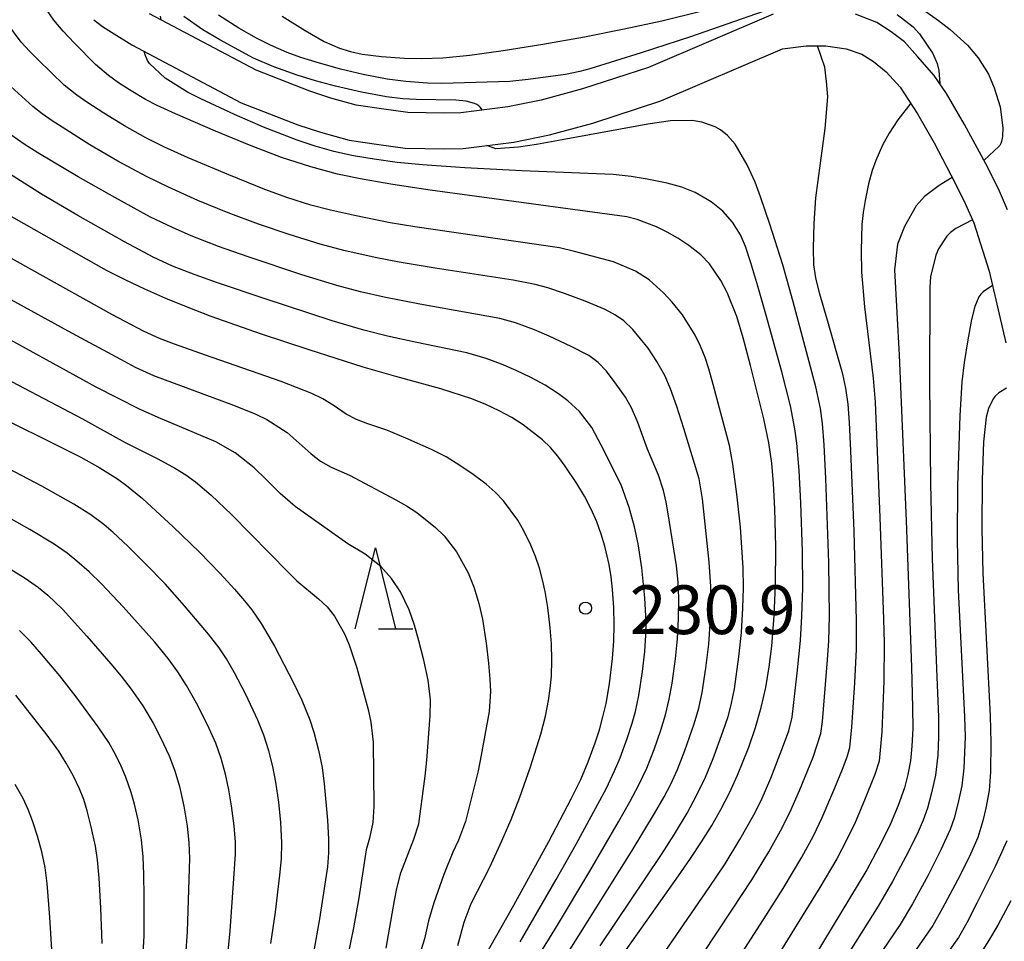
# Model space of a CAD drawing. Units: metres. Extents: x -42055 to -39747, y -129091 to -127373.
# Drawn here: x -41348 to -41287, y -128057 to -128001 of the extents above; entities that cross this region are included whole.
import ezdxf

# ---------------------------------------------------------------- set-up
doc = ezdxf.new("R2010")
doc.units = ezdxf.units.M
doc.header["$LTSCALE"] = 2.5
doc.layers.get('0').update_dxf_attribs({"linetype": 'CONTINUOUS'})
for name, color, linetype in [('2101000', 7, 'CONTINUOUS'), ('6332000', 7, 'CONTINUOUS'), ('7101000', 7, 'CONTINUOUS'), ('7102000', 7, 'CONTINUOUS'), ('7312000', 7, 'CONTINUOUS')]:
    doc.layers.add(name, color=color, linetype=linetype)
doc.styles.add('Dm_Anotation', font='txt')

# ---------------------------------------------------------------- blocks, each defined once
blk = doc.blocks.new('633200')
at = {"color": 0, "linetype": 'ByBlock', "lineweight": -2}
for points in [[(-0.5, -1), (0, 1), (0.5, -1)], [(0.08, -1), (0.92, -1)]]:
    blk.add_lwpolyline(points, dxfattribs=at)
blk = doc.blocks.new('731200')
at = {"color": 0, "linetype": 'ByBlock', "lineweight": -2}
blk.add_circle((0, 0), 0.15, dxfattribs=at)

msp = doc.modelspace()

# ---------------------------------------------------------------- linework, layer by layer
at = {"layer": '2101000', "flags": 128}
for points in [[(-41301.592, -128000.296), (-41309.28, -128003.588), (-41313.337, -128004.908), (-41315.89, -128005.6), (-41317.929, -128006.024), (-41320.837, -128006.386), (-41321.842, -128006.403), (-41324.089, -128006.37), (-41325.574, -128006.152), (-41327.272, -128005.911), (-41328.852, -128005.473), (-41330.143, -128005.049), (-41333.449, -128003.766), (-41340.012, -128000.291)], [(-41287.161, -128012.362), (-41287.703, -128011.072), (-41288.484, -128009.519), (-41289.798, -128007.113), (-41290.908, -128005.199), (-41291.672, -128004.081), (-41292.689, -128002.916), (-41293.5, -128002.004), (-41294.309, -128001.393), (-41295.197, -128000.814), (-41296.52, -128000.312)], [(-41343.439, -128000.645), (-41342.905, -128001.074), (-41342.357, -128001.421), (-41341.11, -128002.199), (-41334.365, -128005.77), (-41330.885, -128007.121), (-41329.489, -128007.579), (-41327.723, -128008.069), (-41325.889, -128008.329), (-41324.265, -128008.568), (-41321.84, -128008.603), (-41320.683, -128008.584), (-41317.569, -128008.197), (-41315.377, -128007.74), (-41312.708, -128007.017), (-41308.505, -128005.649), (-41301.014, -128002.441), (-41299.546, -128002.262), (-41298.341, -128002.256), (-41297.085, -128002.45), (-41296.129, -128002.772), (-41295.416, -128003.226), (-41294.617, -128003.867), (-41293.766, -128004.795), (-41292.691, -128006.452), (-41291.667, -128008.227), (-41290.386, -128010.713), (-41289.738, -128012.018), (-41289.217, -128013.161), (-41288.284, -128016.139), (-41287.255, -128020.565)]]:
    msp.add_lwpolyline(points, dxfattribs=at)
at = {"layer": '7101000', "flags": 128}
for points, elevation in [([(-41311.981, -128059.847), (-41307.422, -128053.41), (-41306.678, -128052.337), (-41305.996, -128051.299), (-41305.377, -128050.295), (-41304.817, -128049.316), (-41304.288, -128048.29), (-41303.787, -128047.206), (-41303.084, -128045.473), (-41302.671, -128044.264), (-41302.325, -128043.035), (-41302.047, -128041.787), (-41301.838, -128040.519), (-41301.681, -128039.247), (-41301.519, -128037.365), (-41301.443, -128035.514), (-41301.433, -128033.108), (-41301.489, -128030.789), (-41301.57, -128029.233), (-41301.678, -128027.978), (-41301.863, -128026.71), (-41302.156, -128025.246), (-41302.977, -128021.958), (-41303.43, -128020.243), (-41303.821, -128018.932), (-41304.423, -128017.454), (-41304.812, -128016.72), (-41305.509, -128015.689), (-41306.047, -128015.132), (-41306.784, -128014.558), (-41307.454, -128014.116), (-41308.115, -128013.738), (-41308.77, -128013.413), (-41309.97, -128012.95), (-41310.614, -128012.798), (-41319.983, -128011.529), (-41322.721, -128011.147), (-41325.031, -128010.797), (-41326.912, -128010.477), (-41328.44, -128010.165), (-41330.07, -128009.723), (-41331.875, -128009.128), (-41333.857, -128008.382), (-41335.943, -128007.52), (-41338.411, -128006.453), (-41339.544, -128005.929), (-41340.267, -128005.556), (-41341.249, -128004.966), (-41341.918, -128004.53), (-41342.538, -128004.085), (-41343.336, -128003.406), (-41344.647, -128002.079), (-41345.331, -128001.363), (-41345.906, -128000.679), (-41346.352, -128000.025)], 220), ([(-41292.38, -127999.995), (-41291.412, -128000.694), (-41290.681, -128001.25), (-41289.606, -128002.209), (-41288.954, -128002.993), (-41288.331, -128004.013), (-41287.966, -128004.846), (-41287.607, -128006.011), (-41287.436, -128007.313), (-41287.458, -128007.843), (-41287.514, -128008.15), (-41287.56, -128008.269), (-41287.632, -128008.404), (-41287.665, -128008.45), (-41288.599, -128009.309)], 210), ([(-41290.558, -128010.379), (-41291.354, -128010.872), (-41292.27, -128011.534), (-41292.774, -128012.112), (-41293.502, -128013.397), (-41293.935, -128014.488), (-41294.114, -128016.063), (-41293.835, -128021.308), (-41293.402, -128031.533), (-41293.069, -128040.553), (-41292.995, -128043.034), (-41292.992, -128044.318), (-41293.036, -128045.407), (-41293.13, -128046.312), (-41293.284, -128047.157), (-41293.503, -128047.982), (-41293.888, -128049.069), (-41294.363, -128050.189), (-41294.936, -128051.371), (-41295.828, -128053.03), (-41301.758, -128062.84)], 210), ([(-41319.747, -128059.047), (-41317.574, -128055.212), (-41315.42, -128051.291), (-41314.025, -128048.652), (-41313.444, -128047.461), (-41312.983, -128046.373), (-41312.559, -128045.215), (-41312.299, -128044.407), (-41312.074, -128043.595), (-41311.886, -128042.783), (-41311.676, -128041.564), (-41311.494, -128040.013), (-41311.411, -128038.948), (-41311.378, -128037.936), (-41311.402, -128036.873), (-41311.484, -128035.75), (-41311.577, -128034.985), (-41311.704, -128034.224), (-41311.96, -128033.095), (-41312.178, -128032.346), (-41312.459, -128031.585), (-41312.807, -128030.808), (-41313.222, -128030.016), (-41313.694, -128029.221), (-41314.401, -128028.159), (-41314.862, -128027.549), (-41315.315, -128027.017), (-41315.801, -128026.532), (-41316.99, -128025.602), (-41317.694, -128025.159), (-41318.462, -128024.739), (-41319.286, -128024.353), (-41320.165, -128024.002), (-41322.056, -128023.396), (-41324.835, -128022.629), (-41326.848, -128022.048), (-41330.172, -128020.99), (-41333.116, -128020.02), (-41334.697, -128019.479), (-41336.206, -128018.932), (-41337.642, -128018.378), (-41339.005, -128017.817), (-41340.295, -128017.249), (-41341.512, -128016.675), (-41342.657, -128016.094), (-41349.596, -128012.168)], 230), ([(-41348.667, -128025.398), (-41346.087, -128026.669), (-41344.248, -128027.603), (-41343.075, -128028.258), (-41341.986, -128028.943), (-41341.425, -128029.346), (-41340.449, -128030.146), (-41338.55, -128031.901), (-41336.941, -128033.453), (-41335.658, -128034.775), (-41334.782, -128035.734), (-41334.153, -128036.46), (-41333.711, -128037.019), (-41333.138, -128037.859), (-41332.322, -128039.245), (-41331.136, -128041.51), (-41330.626, -128042.584), (-41330.138, -128043.783), (-41329.88, -128044.557), (-41329.595, -128045.649), (-41329.384, -128046.73), (-41329.249, -128047.725), (-41329.05, -128049.963), (-41328.989, -128051.141), (-41328.988, -128051.984), (-41329.049, -128052.838), (-41329.539, -128056.043), (-41329.881, -128058.016)], 240), ([(-41342.937, -128057.574), (-41343.015, -128055.382), (-41343.116, -128053.553), (-41343.219, -128052.42), (-41343.344, -128051.575), (-41343.599, -128050.384), (-41343.847, -128049.402), (-41344.07, -128048.695), (-41344.331, -128048.033), (-41344.726, -128047.215), (-41345.144, -128046.456), (-41345.603, -128045.724), (-41346.311, -128044.743), (-41348.257, -128042.268)], 250), ([(-41286.951, -128054.948), (-41287.753, -128056.431), (-41288.319, -128057.4), (-41288.989, -128058.463)], 200)]:
    msp.add_lwpolyline(points, dxfattribs=dict(at, elevation=elevation))
at = {"layer": '7102000', "flags": 128}
for points, elevation in [([(-41331.835, -128000.428), (-41330.429, -128001.315), (-41329.257, -128001.996), (-41328.307, -128002.406), (-41327.63, -128002.613), (-41326.918, -128002.765), (-41325.717, -128002.92), (-41324.305, -128003.01), (-41323.246, -128003.034), (-41321.95, -128002.987), (-41320.275, -128002.826), (-41318.221, -128002.55), (-41315.787, -128002.16), (-41313.223, -128001.701), (-41310.778, -128001.217), (-41308.453, -128000.71), (-41303.564, -127999.506)], 212), ([(-41302.209, -128000.15), (-41306.683, -128001.704), (-41309.732, -128002.696), (-41312.876, -128003.665), (-41313.511, -128003.843), (-41314.385, -128004.018), (-41316.687, -128004.33), (-41317.815, -128004.455), (-41322, -128004.576), (-41322.883, -128004.565), (-41324.222, -128004.451), (-41325.363, -128004.301), (-41326.844, -128004.026), (-41328.245, -128003.691), (-41329.743, -128003.273), (-41330.695, -128002.97), (-41331.53, -128002.662), (-41332.55, -128002.217), (-41333.416, -128001.785), (-41334.501, -128001.166), (-41335.754, -128000.358)], 214), ([(-41293.95, -128000.32), (-41292.962, -128001.077), (-41292.565, -128001.518), (-41291.752, -128002.733), (-41291.491, -128003.346), (-41291.389, -128003.772), (-41291.33, -128004.581)], 212), ([(-41312.251, -128057.721), (-41308.47, -128052.094), (-41307.66, -128050.833), (-41306.898, -128049.541), (-41306.304, -128048.443), (-41305.763, -128047.319), (-41305.28, -128046.168), (-41304.684, -128044.523), (-41304.367, -128043.576), (-41304.17, -128042.855), (-41303.978, -128041.876), (-41303.696, -128039.897), (-41303.538, -128038.407), (-41303.453, -128036.91), (-41303.424, -128035.661), (-41303.447, -128034.414), (-41303.612, -128031.924), (-41303.825, -128029.877), (-41304.069, -128028.025), (-41304.273, -128026.877), (-41305.286, -128023.128), (-41305.553, -128022.165), (-41305.783, -128021.453), (-41306.06, -128020.761), (-41306.386, -128020.089), (-41307.181, -128018.83), (-41307.81, -128018.056), (-41308.316, -128017.506), (-41309.236, -128016.673), (-41310.065, -128016.142), (-41311.433, -128015.561), (-41313.84, -128014.923), (-41314.749, -128014.714), (-41323.662, -128013.408), (-41325.187, -128013.154), (-41327.391, -128012.704), (-41328.855, -128012.376), (-41330.065, -128012.065), (-41331.496, -128011.622), (-41332.905, -128011.109), (-41335.122, -128010.215), (-41337.625, -128009.154), (-41339.122, -128008.485), (-41340.241, -128007.928), (-41341.549, -128007.197), (-41342.827, -128006.413), (-41343.87, -128005.725), (-41344.484, -128005.298), (-41345.263, -128004.677), (-41346.878, -128003.115), (-41347.414, -128002.591), (-41347.918, -128002.041), (-41348.799, -128000.837)], 222), ([(-41339.362, -128000.436), (-41339.309, -128000.663)], 218), ([(-41319.496, -128006.219), (-41319.64, -128006.039), (-41319.723, -128005.961), (-41319.842, -128005.88), (-41319.981, -128005.813), (-41320.514, -128005.666), (-41321.138, -128005.602), (-41323.582, -128005.571), (-41324.416, -128005.522), (-41325.404, -128005.403), (-41326.958, -128005.106), (-41328.545, -128004.742), (-41329.795, -128004.417), (-41330.918, -128004.06), (-41332.364, -128003.542), (-41333.608, -128003.011), (-41335.683, -128001.886), (-41336.732, -128001.271), (-41337.898, -128000.459)], 216), ([(-41309.778, -128060.297), (-41305.528, -128054.119), (-41304.557, -128052.663), (-41303.652, -128051.167), (-41302.787, -128049.646), (-41302.326, -128048.76), (-41301.729, -128047.386), (-41300.944, -128045.353), (-41300.623, -128044.464), (-41300.421, -128043.619), (-41300.11, -128040.922), (-41299.914, -128038.901), (-41299.818, -128037.405), (-41299.771, -128035.656), (-41299.792, -128033.406), (-41299.893, -128030.408), (-41299.991, -128028.415), (-41300.134, -128026.739), (-41300.245, -128025.864), (-41300.53, -128024.44), (-41301.056, -128022.346), (-41302.001, -128018.941), (-41302.539, -128017.065), (-41302.971, -128015.628), (-41303.298, -128014.628), (-41303.604, -128013.897), (-41304.099, -128013.114), (-41304.7, -128012.436), (-41305.41, -128011.864), (-41306.403, -128011.298), (-41307.211, -128010.975), (-41308.13, -128010.725), (-41309.356, -128010.463), (-41310.338, -128010.303), (-41311.444, -128010.18), (-41317.081, -128009.951), (-41320.578, -128009.783), (-41323.198, -128009.598), (-41324.758, -128009.439), (-41326.168, -128009.251), (-41327.441, -128009.033), (-41328.652, -128008.766), (-41329.814, -128008.448), (-41330.926, -128008.079), (-41332.984, -128007.261), (-41334.783, -128006.488), (-41336.844, -128005.527), (-41337.668, -128005.106), (-41339.044, -128004.253), (-41340.018, -128003.343), (-41340.131, -128003.167), (-41340.278, -128002.805), (-41340.339, -128002.607)], 218), ([(-41310.365, -128068.805), (-41302.186, -128056.085), (-41300.977, -128054.187), (-41299.828, -128052.253), (-41299.114, -128050.936), (-41298.566, -128049.813), (-41297.782, -128047.974), (-41297.315, -128046.823), (-41297.034, -128046.062), (-41296.875, -128045.485), (-41296.741, -128044.247), (-41296.561, -128041.506), (-41296.457, -128039.44), (-41296.448, -128037.668), (-41296.608, -128032.171), (-41296.796, -128027.208), (-41296.878, -128025.469), (-41296.962, -128024.331), (-41297.11, -128023.361), (-41297.302, -128022.495), (-41298.272, -128019.104), (-41298.708, -128017.55), (-41298.959, -128016.559), (-41299.076, -128015.757), (-41299.105, -128014.735), (-41299.056, -128013.207), (-41298.957, -128011.622), (-41298.384, -128007.343), (-41298.222, -128005.407), (-41298.294, -128004.451), (-41298.403, -128003.569), (-41298.855, -128002.259)], 214), ([(-41317.592, -128063.493), (-41312.552, -128055.479), (-41310.284, -128051.85), (-41308.895, -128049.553), (-41308.314, -128048.537), (-41307.898, -128047.751), (-41307.478, -128046.846), (-41307.024, -128045.683), (-41306.453, -128044.029), (-41306.175, -128043.071), (-41305.968, -128042.095), (-41305.735, -128040.615), (-41305.557, -128039.126), (-41305.466, -128037.881), (-41305.419, -128036.632), (-41305.422, -128035.571), (-41305.535, -128034.08), (-41305.952, -128030.171), (-41306.143, -128028.947), (-41307.101, -128025.842), (-41307.524, -128024.488), (-41307.916, -128023.391), (-41308.27, -128022.581), (-41308.75, -128021.711), (-41309.292, -128020.877), (-41310.238, -128019.728), (-41310.793, -128019.208), (-41311.298, -128018.863), (-41311.945, -128018.514), (-41313.18, -128017.983), (-41314.448, -128017.513), (-41315.466, -128017.174), (-41316.262, -128016.959), (-41317.608, -128016.694), (-41322.409, -128015.954), (-41324.63, -128015.594), (-41326.101, -128015.307), (-41328.05, -128014.859), (-41329.5, -128014.475), (-41331.412, -128013.892), (-41333.303, -128013.242), (-41335.175, -128012.539), (-41337.027, -128011.784), (-41338.852, -128010.968), (-41340.198, -128010.306), (-41341.958, -128009.357), (-41343.685, -128008.35), (-41345.167, -128007.42), (-41346.009, -128006.881), (-41346.623, -128006.455), (-41347.204, -128005.986), (-41349.249, -128004.154)], 224), ([(-41293.114, -128005.8), (-41293.913, -128006.824), (-41294.447, -128007.631), (-41294.858, -128008.383), (-41295.265, -128009.331), (-41295.484, -128009.943), (-41295.722, -128010.769), (-41295.93, -128011.783), (-41296.046, -128012.517), (-41296.121, -128013.27), (-41296.16, -128014.86), (-41296.147, -128016.198), (-41295.958, -128018.35), (-41295.427, -128022.731), (-41295.308, -128024.224), (-41295.023, -128031.327), (-41294.798, -128037.573), (-41294.753, -128039.072), (-41294.779, -128041.403), (-41294.893, -128044.532), (-41295.065, -128046.333), (-41295.328, -128047.149), (-41295.957, -128048.735), (-41296.546, -128050.114), (-41297.086, -128051.24), (-41297.668, -128052.345), (-41298.707, -128054.126), (-41302.425, -128060.13)], 212), ([(-41310.446, -128065.038), (-41304.126, -128055.525), (-41302.897, -128053.641), (-41301.866, -128051.928), (-41301.134, -128050.62), (-41300.565, -128049.508), (-41299.957, -128048.138), (-41299.128, -128046.08), (-41298.655, -128044.629), (-41298.549, -128043.889), (-41298.25, -128040.099), (-41298.162, -128038.916), (-41298.116, -128037.41), (-41298.163, -128034.091), (-41298.344, -128028.92), (-41298.448, -128026.834), (-41298.542, -128025.525), (-41298.676, -128024.599), (-41298.953, -128023.264), (-41300.348, -128018.041), (-41301.001, -128015.746), (-41301.796, -128013.249), (-41302.371, -128011.565), (-41302.708, -128010.65), (-41303.196, -128009.594), (-41303.933, -128008.316), (-41304.409, -128007.782), (-41304.837, -128007.436), (-41305.17, -128007.24), (-41305.985, -128006.963), (-41306.576, -128006.861), (-41307.912, -128006.886), (-41309.312, -128007.079), (-41314.597, -128008.057), (-41316.171, -128008.333), (-41317.285, -128008.502), (-41318.667, -128008.594), (-41319.225, -128008.402)], 216), ([(-41317.886, -128061.327), (-41314.939, -128056.537), (-41312.883, -128053.107), (-41311.124, -128050.083), (-41310.416, -128048.834), (-41309.865, -128047.802), (-41309.378, -128046.773), (-41308.913, -128045.615), (-41308.508, -128044.433), (-41308.226, -128043.475), (-41307.988, -128042.506), (-41307.804, -128041.525), (-41307.608, -128040.039), (-41307.486, -128038.795), (-41307.416, -128037.548), (-41307.406, -128036.299), (-41307.447, -128035.302), (-41307.543, -128034.309), (-41308.052, -128031.105), (-41308.179, -128030.372), (-41308.355, -128029.652), (-41308.663, -128028.711), (-41309.342, -128027.109), (-41309.927, -128025.467), (-41310.313, -128024.558), (-41310.687, -128023.915), (-41311.254, -128023.096), (-41311.859, -128022.306), (-41312.364, -128021.772), (-41312.942, -128021.336), (-41314.034, -128020.777), (-41315.384, -128020.141), (-41316.302, -128019.75), (-41317.473, -128019.325), (-41318.433, -128019.057), (-41323.365, -128018.166), (-41325.558, -128017.742), (-41327.021, -128017.416), (-41328.471, -128017.032), (-41330.623, -128016.378), (-41333.926, -128015.269), (-41335.768, -128014.62), (-41337.456, -128013.961), (-41338.6, -128013.46), (-41339.949, -128012.806), (-41342.161, -128011.61), (-41344.417, -128010.33), (-41346.9, -128008.85), (-41347.746, -128008.321), (-41348.96, -128007.45)], 226), ([(-41317.17, -128057.462), (-41314.962, -128053.632), (-41313.734, -128051.455), (-41312.536, -128049.261), (-41311.868, -128047.99), (-41311.357, -128046.938), (-41311.011, -128046.12), (-41310.589, -128044.944), (-41310.278, -128043.995), (-41310.079, -128043.273), (-41309.874, -128042.297), (-41309.647, -128040.815), (-41309.505, -128039.574), (-41309.43, -128038.577), (-41309.41, -128037.767), (-41309.493, -128036.276), (-41309.69, -128034.416), (-41309.909, -128032.938), (-41310.136, -128031.902), (-41310.457, -128030.705), (-41310.96, -128029.316), (-41312.182, -128026.868), (-41312.765, -128025.779), (-41313.523, -128024.798), (-41314.231, -128024.127), (-41314.816, -128023.692), (-41315.642, -128023.167), (-41316.515, -128022.69), (-41317.415, -128022.257), (-41318.334, -128021.866), (-41319.272, -128021.528), (-41320.472, -128021.183), (-41323.652, -128020.525), (-41325.361, -128020.148), (-41326.815, -128019.784), (-41328.762, -128019.205), (-41332.95, -128017.836), (-41335.834, -128016.857), (-41337.203, -128016.369), (-41338.599, -128015.827), (-41339.789, -128015.276), (-41341.555, -128014.34), (-41344.438, -128012.709), (-41346.659, -128011.403), (-41349.495, -128009.617)], 228), ([(-41289.299, -128012.981), (-41290.344, -128013.511), (-41290.661, -128013.753), (-41290.882, -128013.983), (-41291.407, -128014.773), (-41291.575, -128015.151), (-41291.892, -128016.483), (-41291.947, -128017.135), (-41291.949, -128023.025), (-41291.892, -128029.221), (-41291.79, -128033.87), (-41291.497, -128041.142), (-41291.413, -128043.634), (-41291.403, -128044.839), (-41291.448, -128045.97), (-41291.586, -128047.202), (-41291.834, -128048.285), (-41292.087, -128049.223), (-41292.34, -128049.961), (-41292.718, -128050.827), (-41293.41, -128052.218), (-41294.243, -128053.757), (-41295.119, -128055.271), (-41300.943, -128064.526)], 208), ([(-41355.593, -128014.022), (-41345.05, -128019.81), (-41341.81, -128021.569), (-41340.9, -128022.051), (-41339.765, -128022.567), (-41334.847, -128024.398), (-41333.457, -128024.959), (-41332.784, -128025.28), (-41331.535, -128026.086), (-41330.05, -128027.407), (-41329.472, -128027.86), (-41328.83, -128028.218), (-41327.693, -128028.719), (-41324.836, -128030.239), (-41324.183, -128030.602), (-41323.553, -128031.003), (-41322.388, -128031.931), (-41321.865, -128032.46), (-41321.103, -128033.433), (-41320.382, -128034.739), (-41320.01, -128035.661), (-41319.72, -128036.614), (-41319.499, -128037.585), (-41319.265, -128039.064), (-41319.12, -128040.3), (-41319.04, -128041.291), (-41319.004, -128042.035), (-41319.09, -128043.267), (-41319.574, -128045.965), (-41319.766, -128046.94), (-41320.55, -128050.056), (-41320.973, -128051.21), (-41321.318, -128051.943), (-41321.872, -128053.322), (-41322.49, -128055.071), (-41322.828, -128056.181), (-41323.079, -128057.286), (-41323.442, -128058.469)], 234), ([(-41321.022, -128057.692), (-41320.631, -128056.259), (-41320.204, -128055.098), (-41319.051, -128052.864), (-41318.297, -128051.247), (-41317.739, -128049.937), (-41317.195, -128048.553), (-41316.538, -128046.676), (-41315.913, -128044.668), (-41315.622, -128043.568), (-41315.429, -128042.589), (-41315.324, -128041.848), (-41315.255, -128041.103), (-41315.219, -128040.107), (-41315.245, -128039.109), (-41315.324, -128038.114), (-41315.483, -128036.876), (-41315.642, -128035.89), (-41315.794, -128035.158), (-41315.99, -128034.437), (-41316.23, -128033.729), (-41316.511, -128033.036), (-41316.946, -128032.139), (-41317.321, -128031.494), (-41318.206, -128030.303), (-41318.716, -128029.766), (-41319.272, -128029.273), (-41320.07, -128028.672), (-41320.894, -128028.109), (-41321.747, -128027.591), (-41322.633, -128027.134), (-41324.23, -128026.424), (-41325.383, -128025.947), (-41326.566, -128025.548), (-41327.26, -128025.292), (-41327.906, -128024.949), (-41328.709, -128024.389), (-41329.339, -128024.007), (-41330.006, -128023.677), (-41331.897, -128022.945), (-41336.557, -128021.315), (-41338.473, -128020.643), (-41339.406, -128020.287), (-41340.341, -128019.859), (-41342.328, -128018.81), (-41350.823, -128014.092)], 232), ([(-41288.078, -128017.025), (-41288.648, -128017.416), (-41288.798, -128017.569), (-41288.91, -128017.732), (-41289.167, -128018.324), (-41289.371, -128019.114), (-41289.598, -128020.367), (-41289.828, -128021.779), (-41289.971, -128022.952), (-41290.095, -128025.063), (-41290.223, -128029.342), (-41290.245, -128032.707), (-41290.183, -128035.801), (-41289.796, -128043.591), (-41289.769, -128044.832), (-41289.839, -128046.77), (-41289.968, -128047.858), (-41290.215, -128048.973), (-41290.441, -128049.84), (-41290.693, -128050.553), (-41291.252, -128051.806), (-41292.044, -128053.366), (-41293.008, -128055.118), (-41293.771, -128056.409), (-41295.987, -128059.67)], 206), ([(-41358.077, -128017.932), (-41344.15, -128025.242), (-41341.51, -128026.696), (-41339.501, -128027.701), (-41338.403, -128028.292), (-41337.772, -128028.69), (-41337.171, -128029.131), (-41336.22, -128029.94), (-41334.953, -128031.146), (-41331.461, -128034.702), (-41330.937, -128035.227), (-41329.604, -128036.331), (-41329.068, -128036.833), (-41328.609, -128037.408), (-41327.996, -128038.486), (-41327.706, -128039.169), (-41327.251, -128040.586), (-41326.78, -128042.255), (-41326.55, -128043.153), (-41326.384, -128043.936), (-41326.237, -128045.156), (-41326.199, -128049.135), (-41326.247, -128050.12), (-41326.466, -128051.081), (-41326.667, -128051.799), (-41327.114, -128054.756), (-41327.45, -128056.615), (-41327.826, -128058.417)], 238), ([(-41325.429, -128057.863), (-41324.924, -128054.911), (-41324.783, -128054.178), (-41324.531, -128053.219), (-41323.724, -128051.133), (-41323.43, -128050.196), (-41323.04, -128047.257), (-41322.929, -128046.271), (-41322.731, -128043.549), (-41322.692, -128042.565), (-41322.842, -128041.336), (-41323.105, -128040.118), (-41323.423, -128038.913), (-41323.696, -128037.956), (-41324.011, -128037.015), (-41324.551, -128035.898), (-41325.106, -128035.077), (-41325.772, -128034.347), (-41326.734, -128033.571), (-41327.801, -128032.936), (-41331.033, -128030.653), (-41331.967, -128029.846), (-41332.839, -128028.953), (-41333.563, -128028.265), (-41334.734, -128027.342), (-41335.937, -128026.659), (-41339.487, -128025.162), (-41340.623, -128024.647), (-41343.294, -128023.285), (-41349.435, -128019.927)], 236), ([(-41287.211, -128023.351), (-41287.692, -128023.646), (-41287.903, -128023.843), (-41288.033, -128024.009), (-41288.32, -128024.599), (-41288.476, -128025.137), (-41288.64, -128026.65), (-41288.705, -128029.008), (-41288.726, -128032.021), (-41288.679, -128034.741), (-41288.219, -128043.547), (-41288.187, -128045.175), (-41288.197, -128047.003), (-41288.275, -128048.135), (-41288.487, -128049.227), (-41288.669, -128050.016), (-41288.989, -128051.034), (-41289.436, -128052.063), (-41290.096, -128053.408), (-41291.161, -128055.39), (-41291.752, -128056.455), (-41294.967, -128061.104)], 204), ([(-41332.538, -128057.572), (-41332.243, -128055.646), (-41331.98, -128053.351), (-41331.883, -128052.358), (-41331.861, -128051.362), (-41331.923, -128050.115), (-41332.044, -128048.871), (-41332.227, -128047.637), (-41332.421, -128046.657), (-41332.669, -128045.691), (-41332.974, -128044.741), (-41333.336, -128043.811), (-41334.079, -128042.229), (-41334.776, -128040.901), (-41335.28, -128040.038), (-41335.724, -128039.36), (-41336.375, -128038.505), (-41337.857, -128036.755), (-41339.053, -128035.417), (-41340.279, -128034.147), (-41341.348, -128033.095), (-41342.257, -128032.238), (-41342.828, -128031.755), (-41343.631, -128031.164), (-41344.682, -128030.49), (-41346.647, -128029.395), (-41351.294, -128026.957)], 242), ([(-41335.178, -128058.038), (-41335.047, -128056.799), (-41334.811, -128053.563), (-41334.719, -128052.07), (-41334.719, -128051.323), (-41334.791, -128050.33), (-41334.957, -128049.092), (-41335.124, -128048.107), (-41335.337, -128047.133), (-41335.605, -128046.171), (-41335.937, -128045.232), (-41336.445, -128044.092), (-41337.121, -128042.754), (-41337.739, -128041.669), (-41338.279, -128040.829), (-41338.861, -128040.019), (-41339.69, -128039.003), (-41341.642, -128036.83), (-41342.982, -128035.411), (-41343.741, -128034.669), (-41344.488, -128034.006), (-41345.082, -128033.526), (-41345.888, -128032.969), (-41347.382, -128032.064), (-41349.999, -128030.599)], 244), ([(-41349.063, -128034.201), (-41347.667, -128035.058), (-41346.855, -128035.635), (-41346.281, -128036.113), (-41345.378, -128036.975), (-41343.867, -128038.64), (-41342.396, -128040.341), (-41341.753, -128041.105), (-41341.142, -128041.894), (-41340.434, -128042.921), (-41339.799, -128043.994), (-41339.336, -128044.88), (-41338.803, -128046.009), (-41338.448, -128046.94), (-41338.172, -128047.898), (-41337.899, -128049.116), (-41337.696, -128050.348), (-41337.594, -128051.339), (-41337.551, -128052.334), (-41337.687, -128056.821), (-41337.788, -128058.314)], 246), ([(-41340.42, -128058.545), (-41340.346, -128057.098), (-41340.334, -128054.665), (-41340.36, -128053.309), (-41340.411, -128052.236), (-41340.517, -128051.184), (-41340.721, -128049.955), (-41340.944, -128048.983), (-41341.151, -128048.265), (-41341.479, -128047.325), (-41341.765, -128046.636), (-41342.087, -128045.961), (-41342.53, -128045.192), (-41343.178, -128044.222), (-41344.535, -128042.376), (-41345.544, -128041.085), (-41346.665, -128039.742), (-41347.325, -128038.992), (-41348.029, -128038.285)], 248), ([(-41348.536, -128103.192), (-41347.129, -128081.087), (-41346.856, -128076.33), (-41346.617, -128069.835), (-41346.486, -128067.778), (-41346.137, -128064.123), (-41345.965, -128061.865), (-41345.922, -128060.617), (-41345.941, -128059.305), (-41346.154, -128055.938), (-41346.32, -128053.883), (-41346.447, -128052.894), (-41346.648, -128051.918), (-41346.909, -128050.955), (-41347.214, -128050.005), (-41347.484, -128049.309), (-41347.801, -128048.633), (-41348.292, -128047.765)], 252), ([(-41287.195, -128051.251), (-41287.885, -128052.775), (-41289.033, -128055.087), (-41289.667, -128056.288), (-41290.161, -128057.194), (-41294.214, -128062.895)], 202)]:
    msp.add_lwpolyline(points, dxfattribs=dict(at, elevation=elevation))

# ---------------------------------------------------------------- block references
at = {"layer": '6332000', "xscale": 2.5, "yscale": 2.5, "zscale": 2.5}
msp.add_blockref('633200', (-41326.099, -128035.683), dxfattribs=at)
at = {"layer": '7312000', "xscale": 2.5, "yscale": 2.5, "zscale": 2.5}
msp.add_blockref('731200', (-41313.156, -128036.906, 230.904), dxfattribs=at)

# ---------------------------------------------------------------- texts
at = {"layer": '7312000', "style": 'Dm_Anotation'}
msp.add_text('230.9', height=3, dxfattribs=at).set_placement((-41310.429, -128038.504))

doc.saveas('drawing.dxf')
